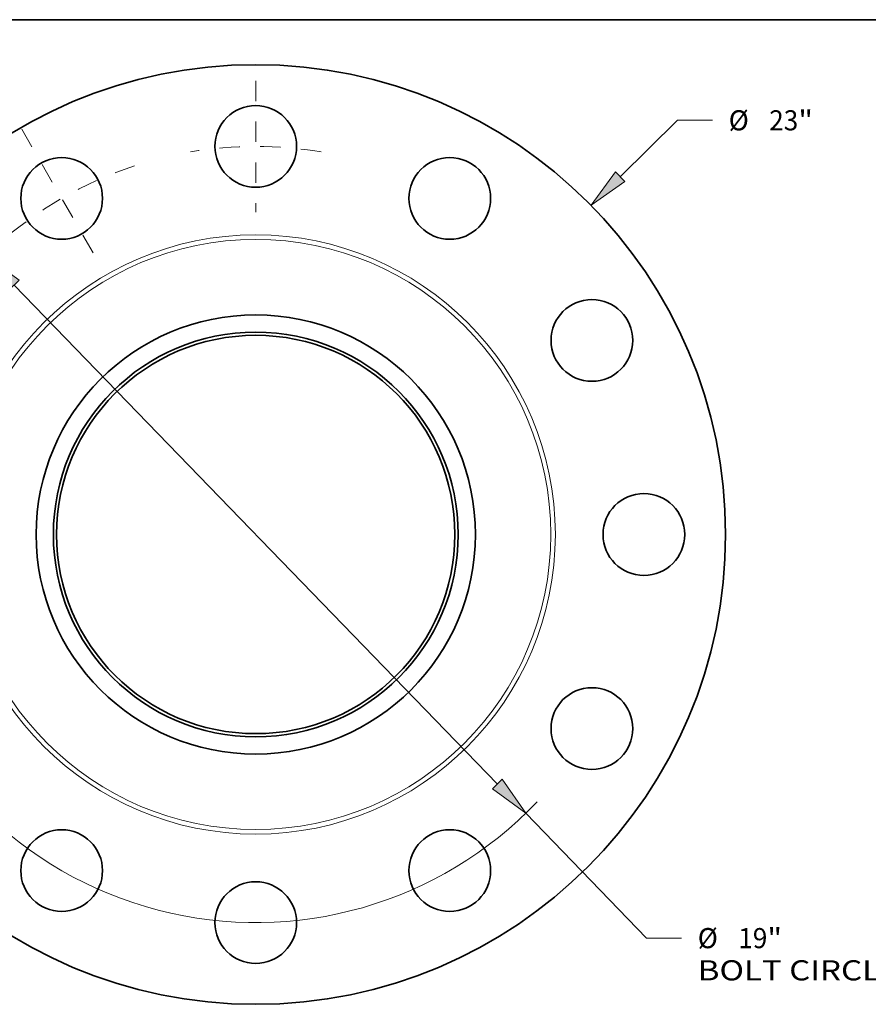
# Model space of a CAD drawing. Extents: x 0 to 10.8, y 0 to 8.3.
# Drawn here: x 2.3 to 6.5, y 3.4 to 8.3 of the extents above; entities that cross this region are included whole.
import ezdxf
from ezdxf.enums import TextEntityAlignment as Align

# ---------------------------------------------------------------- set-up
doc = ezdxf.new("R2010")
doc.units = 0
doc.header["$MEASUREMENT"] = 0
doc.linetypes.add('DASHDOT', pattern=[18.5, 12, -3, 0.5, -3])
doc.layers.get('0').update_dxf_attribs({"lineweight": 13})
doc.layers.add('1', color=7, linetype='Continuous', lineweight=13)
doc.styles.get("Standard").update_dxf_attribs({"font": 'isocp.shx'})

# ---------------------------------------------------------------- blocks, each defined once
blk = doc.blocks.new('BLOCK8')
at = {"color": 7, "lineweight": 13, "ltscale": 0.03937}
for p, q in [((8.919, 8.758), (10.326, 10.138)), ((10.326, 10.138), (11.176, 10.138))]:
    blk.add_line(p, q, dxfattribs=at)
at = {"color": 7, "lineweight": 13, "ltscale": 0.01437}
blk.add_line((-9.33, -9.16), (-8.919, -8.758), dxfattribs=at)
at = {"color": 7, "lineweight": 13, "ltscale": 0.03937}
for points in [[(8.803, 8.876), (8.206, 8.057), (9.036, 8.639)], [(-8.803, -8.876), (-8.206, -8.057), (-9.036, -8.639)]]:
    blk.add_lwpolyline(points, close=True, dxfattribs=at)
for points in [[(8.803, 8.876), (8.206, 8.057), (8.803, 8.876), (9.036, 8.639)], [(-8.803, -8.876), (-8.206, -8.057), (-8.803, -8.876), (-9.036, -8.639)]]:
    blk.add_solid(points, dxfattribs=at)
for s, height, p, p2 in [('%%c', 0.4921, (11.576, 9.892), (12.068, 9.892)), ('23', 0.4921, (12.568, 9.892), (13.279, 9.892)), ('"', 0.492, (13.279, 9.892), (13.64, 9.892))]:
    blk.add_text(s, height=height, dxfattribs=at).set_placement(p, p2, align=Align.FIT)
blk = doc.blocks.new('BLOCK10')
at = {"color": 7, "lineweight": 13, "ltscale": 0.03937}
for p, q in [((-5.913, 6.106), (5.913, -6.106)), ((6.609, -6.824), (9.568, -9.88)), ((9.568, -9.88), (10.418, -9.88))]:
    blk.add_line(p, q, dxfattribs=at)
for points in [[(-5.794, 6.222), (-6.609, 6.824), (-6.033, 5.99)], [(5.794, -6.222), (6.609, -6.824), (6.033, -5.99)]]:
    blk.add_lwpolyline(points, close=True, dxfattribs=at)
for start, end in [(131.7066, 165.5991), (194.4009, 316.4555)]:
    blk.add_arc((0, 0), 9.5, start, end, dxfattribs=at)
for points in [[(-5.794, 6.222), (-6.609, 6.824), (-5.794, 6.222), (-6.033, 5.99)], [(5.794, -6.222), (6.609, -6.824), (5.794, -6.222), (6.033, -5.99)]]:
    blk.add_solid(points, dxfattribs=at)
for s, height, p, p2 in [('%%c', 0.4921, (10.818, -10.126), (11.31, -10.126)), ('19', 0.4921, (11.81, -10.126), (12.522, -10.126)), ('"', 0.492, (12.522, -10.126), (12.882, -10.126)), ('BOLT CIRCLE', 0.49213, (10.818, -10.914), (15.759, -10.914))]:
    blk.add_text(s, height=height, dxfattribs=at).set_placement(p, p2, align=Align.FIT)
blk = doc.blocks.new('BLOCK13')
at = {"color": 7, "linetype": 'DASHDOT', "lineweight": 13, "ltscale": 0.03937}
blk.add_line((-5.729, 9.922), (-3.771, 6.532), dxfattribs=at)
blk.add_arc((0, 0), 9.5, 108.1951, 131.8049, dxfattribs=at)
blk = doc.blocks.new('BLOCK14')
at = {"color": 7, "linetype": 'DASHDOT', "lineweight": 13, "ltscale": 0.03937}
blk.add_line((0, 11.108), (0, 7.892), dxfattribs=at)
blk.add_arc((0, 0), 9.5, 80.3018, 99.6982, dxfattribs=at)

msp = doc.modelspace()

# ---------------------------------------------------------------- linework, layer by layer
at = {"color": 7, "lineweight": 35, "ltscale": 0.03937}
for centre, radius in [((3.4908, 5.7298), 2.3), ((3.4908, 7.6298), 0.2), ((2.5408, 7.3753), 0.2), ((4.4408, 7.3753), 0.2), ((5.1363, 6.6798), 0.2), ((3.4908, 5.7298), 1.075), ((3.4908, 5.7298), 0.9907), ((3.4908, 5.7298), 0.975), ((5.3908, 5.7298), 0.2), ((5.1363, 4.7798), 0.2), ((2.5408, 4.0844), 0.2), ((4.4408, 4.0844), 0.2), ((3.4908, 3.8298), 0.2)]:
    msp.add_circle(centre, radius, dxfattribs=at)
at = {"color": 7, "lineweight": 13, "ltscale": 0.03937}
for radius in [1.4668, 1.4443]:
    msp.add_circle((3.4908, 5.7298), radius, dxfattribs=at)
at = {"layer": '1', "color": 7, "lineweight": 35, "ltscale": 0.03937}
msp.add_line((0.25, 8.25), (10.75, 8.25), dxfattribs=at)

# ---------------------------------------------------------------- block references
at = {"lineweight": 0, "xscale": 0.2, "yscale": 0.2, "zscale": 0.2}
for name in ['BLOCK14', 'BLOCK8', 'BLOCK13', 'BLOCK10']:
    msp.add_blockref(name, (3.4908, 5.7298), dxfattribs=at)

doc.saveas('drawing.dxf')
